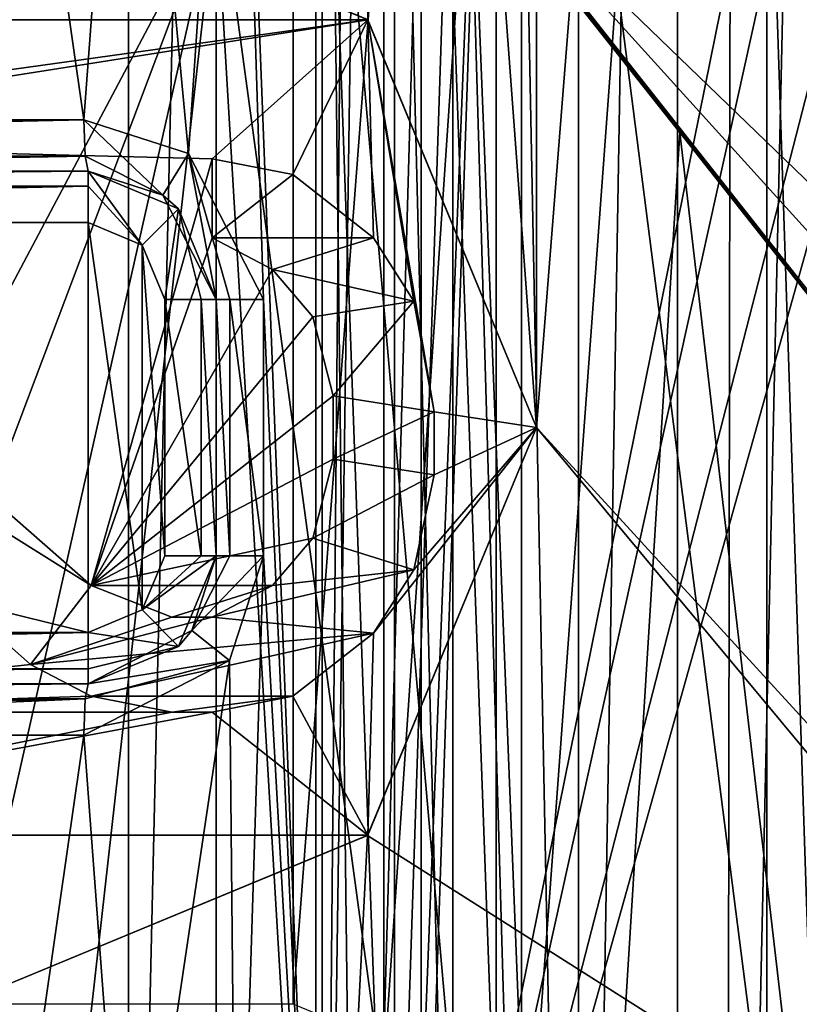
# Model space of a CAD drawing. Units: millimetres. Extents: x -79 to 24, y -13 to 31.
# Drawn here: x -21 to -18, y -4 to 0 of the extents above; entities that cross this region are included whole.
import ezdxf

# ---------------------------------------------------------------- set-up
doc = ezdxf.new("R2010")
doc.units = ezdxf.units.MM
doc.header["$LTSCALE"] = 26.699852
for name, color, linetype in [('1036', 7, 'CONTINUOUS'), ('1041', 7, 'CONTINUOUS'), ('1111', 7, 'CONTINUOUS'), ('1112', 7, 'CONTINUOUS'), ('1113', 7, 'CONTINUOUS'), ('1114', 7, 'CONTINUOUS'), ('1115', 7, 'CONTINUOUS'), ('1116', 7, 'CONTINUOUS'), ('1117', 7, 'CONTINUOUS'), ('1118', 7, 'CONTINUOUS'), ('1119', 7, 'CONTINUOUS'), ('1120', 7, 'CONTINUOUS'), ('1121', 7, 'CONTINUOUS'), ('1122', 7, 'CONTINUOUS'), ('1123', 7, 'CONTINUOUS'), ('1124', 7, 'CONTINUOUS'), ('1125', 7, 'CONTINUOUS'), ('1126', 7, 'CONTINUOUS'), ('1127', 7, 'CONTINUOUS'), ('1128', 7, 'CONTINUOUS'), ('1129', 7, 'CONTINUOUS'), ('1130', 7, 'CONTINUOUS'), ('1131', 7, 'CONTINUOUS'), ('1132', 7, 'CONTINUOUS'), ('1133', 7, 'CONTINUOUS'), ('1134', 7, 'CONTINUOUS'), ('1135', 7, 'CONTINUOUS'), ('1649', 7, 'CONTINUOUS'), ('1659', 7, 'CONTINUOUS'), ('1791', 7, 'CONTINUOUS'), ('1805', 7, 'CONTINUOUS'), ('1806', 7, 'CONTINUOUS'), ('1808', 7, 'CONTINUOUS'), ('1809', 7, 'CONTINUOUS'), ('1810', 7, 'CONTINUOUS'), ('1811', 7, 'CONTINUOUS'), ('1814', 7, 'CONTINUOUS'), ('1815', 7, 'CONTINUOUS'), ('1816', 7, 'CONTINUOUS'), ('1817', 7, 'CONTINUOUS'), ('1818', 7, 'CONTINUOUS'), ('1822', 7, 'CONTINUOUS'), ('1823', 7, 'CONTINUOUS'), ('1824', 7, 'CONTINUOUS'), ('1825', 7, 'CONTINUOUS'), ('1829', 7, 'CONTINUOUS'), ('183', 7, 'CONTINUOUS'), ('184', 7, 'CONTINUOUS'), ('416', 7, 'CONTINUOUS'), ('417', 7, 'CONTINUOUS'), ('5', 7, 'CONTINUOUS'), ('6', 7, 'CONTINUOUS'), ('7', 7, 'CONTINUOUS'), ('784', 7, 'CONTINUOUS'), ('785', 7, 'CONTINUOUS')]:
    doc.layers.add(name, color=color, linetype=linetype)

msp = doc.modelspace()

# ---------------------------------------------------------------- linework, layer by layer
at = {"layer": '1036', "color": 7, "linetype": 'CONTINUOUS'}
for points in [[(-21, 0.75, 75.4648), (-22.5912, 0.0907, 75.4648), (-19.4088, 0.0907, 75.4648), (-21, 0.75, 75.4648)], [(-19.4088, 0.0907, 75.4648), (-22.5912, 0.0907, 75.4648), (-22.85, -0.39, 75.4648), (-19.4088, 0.0907, 75.4648)], [(-22.4564, -0.39, 75.4648), (-19.4088, 0.0907, 75.4648), (-22.85, -0.39, 75.4648), (-22.4564, -0.39, 75.4648)], [(-19.4088, 0.0907, 75.4648), (-22.4564, -0.39, 75.4648), (-20.016, -0.4517, 75.4648), (-19.4088, 0.0907, 75.4648)], [(-19.7011, -0.5133, 75.4648), (-19.4088, 0.0907, 75.4648), (-20.016, -0.4517, 75.4648), (-19.7011, -0.5133, 75.4648)], [(-19.3862, -0.76, 75.4648), (-19.4088, 0.0907, 75.4648), (-19.7011, -0.5133, 75.4648), (-19.3862, -0.76, 75.4648)], [(-18.7501, -1.5, 75.4648), (-19.4088, 0.0907, 75.4648), (-19.15, -1.4383, 75.4648), (-18.7501, -1.5, 75.4648)], [(-19.15, -1.4383, 75.4648), (-19.4088, 0.0907, 75.4648), (-19.2287, -1.0067, 75.4648), (-19.15, -1.4383, 75.4648)], [(-19.2287, -1.0067, 75.4648), (-19.4088, 0.0907, 75.4648), (-19.3862, -0.76, 75.4648), (-19.2287, -1.0067, 75.4648)], [(-20.016, -0.4517, 75.4648), (-22.4564, -0.39, 75.4648), (-20.4883, -2.1167, 75.4648), (-20.016, -0.4517, 75.4648)], [(-20.016, -0.76, 75.4648), (-20.016, -0.4517, 75.4648), (-20.4883, -2.1167, 75.4648), (-20.016, -0.76, 75.4648)], [(-19.7798, -0.8833, 75.4648), (-20.016, -0.76, 75.4648), (-20.4883, -2.1167, 75.4648), (-19.7798, -0.8833, 75.4648)], [(-22.4564, -0.8833, 75.4648), (-22.4564, -2.61, 75.4648), (-20.7245, -2.425, 75.4648), (-22.4564, -0.8833, 75.4648)], [(-19.6223, -1.0683, 75.4648), (-19.7798, -0.8833, 75.4648), (-20.4883, -2.1167, 75.4648), (-19.6223, -1.0683, 75.4648)], [(-19.5436, -1.3767, 75.4648), (-19.6223, -1.0683, 75.4648), (-20.4883, -2.1167, 75.4648), (-19.5436, -1.3767, 75.4648)], [(-19.5436, -1.6233, 75.4648), (-19.5436, -1.3767, 75.4648), (-20.4883, -2.1167, 75.4648), (-19.5436, -1.6233, 75.4648)], [(-19.15, -1.685, 75.4648), (-18.7501, -1.5, 75.4648), (-19.15, -1.4383, 75.4648), (-19.15, -1.685, 75.4648)], [(-19.4088, -3.0907, 75.4648), (-18.7501, -1.5, 75.4648), (-19.3862, -2.3017, 75.4648), (-19.4088, -3.0907, 75.4648)], [(-19.3862, -2.3017, 75.4648), (-18.7501, -1.5, 75.4648), (-19.2287, -2.055, 75.4648), (-19.3862, -2.3017, 75.4648)], [(-19.2287, -2.055, 75.4648), (-18.7501, -1.5, 75.4648), (-19.15, -1.685, 75.4648), (-19.2287, -2.055, 75.4648)], [(-19.6223, -1.9317, 75.4648), (-19.5436, -1.6233, 75.4648), (-20.4883, -2.1167, 75.4648), (-19.6223, -1.9317, 75.4648)], [(-19.7798, -2.1167, 75.4648), (-19.6223, -1.9317, 75.4648), (-20.4883, -2.1167, 75.4648), (-19.7798, -2.1167, 75.4648)], [(-20.1734, -2.24, 75.4648), (-19.7798, -2.1167, 75.4648), (-20.4883, -2.1167, 75.4648), (-20.1734, -2.24, 75.4648)], [(-20.016, -2.24, 75.4648), (-19.7798, -2.1167, 75.4648), (-20.1734, -2.24, 75.4648), (-20.016, -2.24, 75.4648)], [(-19.7011, -2.5483, 75.4648), (-19.4088, -3.0907, 75.4648), (-19.3862, -2.3017, 75.4648), (-19.7011, -2.5483, 75.4648)], [(-20.7245, -2.425, 75.4648), (-22.4564, -2.61, 75.4648), (-20.4883, -2.5483, 75.4648), (-20.7245, -2.425, 75.4648)], [(-20.4883, -2.5483, 75.4648), (-22.4564, -2.61, 75.4648), (-20.1734, -2.61, 75.4648), (-20.4883, -2.5483, 75.4648)], [(-20.016, -2.61, 75.4648), (-19.4088, -3.0907, 75.4648), (-19.7011, -2.5483, 75.4648), (-20.016, -2.61, 75.4648)], [(-22.5912, -3.0907, 75.4648), (-19.4088, -3.0907, 75.4648), (-20.016, -2.61, 75.4648), (-22.5912, -3.0907, 75.4648)], [(-22.4564, -2.61, 75.4648), (-22.5912, -3.0907, 75.4648), (-20.1734, -2.61, 75.4648), (-22.4564, -2.61, 75.4648)], [(-20.1734, -2.61, 75.4648), (-22.5912, -3.0907, 75.4648), (-20.016, -2.61, 75.4648), (-20.1734, -2.61, 75.4648)], [(-22.5912, -3.0907, 75.4648), (-21, -3.75, 75.4648), (-19.4088, -3.0907, 75.4648), (-22.5912, -3.0907, 75.4648)]]:
    msp.add_3dface(points, dxfattribs=at)
at = {"layer": '1041', "color": 7, "linetype": 'CONTINUOUS'}
for points in [[(-19.409, 0.091, 75.6648), (-21, 0.75, 75.6648), (-19.4088, 0.0907, 75.4648), (-19.409, 0.091, 75.6648)], [(-21, 0.75, 75.6648), (-21, 0.75, 75.4648), (-19.4088, 0.0907, 75.4648), (-21, 0.75, 75.6648)], [(-18.75, -1.5, 75.6648), (-19.409, 0.091, 75.6648), (-18.7501, -1.5, 75.4648), (-18.75, -1.5, 75.6648)], [(-19.409, 0.091, 75.6648), (-19.4088, 0.0907, 75.4648), (-18.7501, -1.5, 75.4648), (-19.409, 0.091, 75.6648)], [(-19.409, -3.091, 75.6648), (-18.75, -1.5, 75.6648), (-19.4088, -3.0907, 75.4648), (-19.409, -3.091, 75.6648)], [(-18.75, -1.5, 75.6648), (-18.7501, -1.5, 75.4648), (-19.4088, -3.0907, 75.4648), (-18.75, -1.5, 75.6648)], [(-21, -3.75, 75.4648), (-19.409, -3.091, 75.6648), (-19.4088, -3.0907, 75.4648), (-21, -3.75, 75.4648)], [(-21, -3.75, 75.6648), (-19.409, -3.091, 75.6648), (-21, -3.75, 75.4648), (-21, -3.75, 75.6648)]]:
    msp.add_3dface(points, dxfattribs=at)
at = {"layer": '1111', "color": 7, "linetype": 'CONTINUOUS'}
for points in [[(-22.4564, -0.8833, 75.4648), (-20.7245, -2.425, 75.4648), (-22.4564, -0.8833, 75.6648), (-22.4564, -0.8833, 75.4648)], [(-22.4564, -0.8833, 75.6648), (-20.7245, -2.425, 75.4648), (-20.7245, -2.425, 75.6648), (-22.4564, -0.8833, 75.6648)]]:
    msp.add_3dface(points, dxfattribs=at)
at = {"layer": '1112', "color": 7, "linetype": 'CONTINUOUS'}
for points in [[(-20.7245, -2.425, 75.4648), (-20.4883, -2.5483, 75.4648), (-20.7245, -2.425, 75.6648), (-20.7245, -2.425, 75.4648)], [(-20.7245, -2.425, 75.6648), (-20.4883, -2.5483, 75.4648), (-20.4883, -2.5483, 75.6648), (-20.7245, -2.425, 75.6648)]]:
    msp.add_3dface(points, dxfattribs=at)
at = {"layer": '1113', "color": 7, "linetype": 'CONTINUOUS'}
for points in [[(-20.4883, -2.5483, 75.4648), (-20.1734, -2.61, 75.4648), (-20.4883, -2.5483, 75.6648), (-20.4883, -2.5483, 75.4648)], [(-20.4883, -2.5483, 75.6648), (-20.1734, -2.61, 75.4648), (-20.1734, -2.61, 75.6648), (-20.4883, -2.5483, 75.6648)]]:
    msp.add_3dface(points, dxfattribs=at)
at = {"layer": '1114', "color": 7, "linetype": 'CONTINUOUS'}
for points in [[(-20.1734, -2.61, 75.4648), (-20.016, -2.61, 75.4648), (-20.016, -2.61, 75.6648), (-20.1734, -2.61, 75.4648)], [(-20.1734, -2.61, 75.6648), (-20.1734, -2.61, 75.4648), (-20.016, -2.61, 75.6648), (-20.1734, -2.61, 75.6648)]]:
    msp.add_3dface(points, dxfattribs=at)
at = {"layer": '1115', "color": 7, "linetype": 'CONTINUOUS'}
for points in [[(-20.016, -2.61, 75.4648), (-19.7011, -2.5483, 75.4648), (-20.016, -2.61, 75.6648), (-20.016, -2.61, 75.4648)], [(-20.016, -2.61, 75.6648), (-19.7011, -2.5483, 75.4648), (-19.7011, -2.5483, 75.6648), (-20.016, -2.61, 75.6648)]]:
    msp.add_3dface(points, dxfattribs=at)
at = {"layer": '1116', "color": 7, "linetype": 'CONTINUOUS'}
for points in [[(-19.7011, -2.5483, 75.4648), (-19.3862, -2.3017, 75.4648), (-19.7011, -2.5483, 75.6648), (-19.7011, -2.5483, 75.4648)], [(-19.7011, -2.5483, 75.6648), (-19.3862, -2.3017, 75.4648), (-19.3862, -2.3017, 75.6648), (-19.7011, -2.5483, 75.6648)]]:
    msp.add_3dface(points, dxfattribs=at)
at = {"layer": '1117', "color": 7, "linetype": 'CONTINUOUS'}
for points in [[(-19.3862, -2.3017, 75.4648), (-19.2287, -2.055, 75.4648), (-19.3862, -2.3017, 75.6648), (-19.3862, -2.3017, 75.4648)], [(-19.3862, -2.3017, 75.6648), (-19.2287, -2.055, 75.4648), (-19.2287, -2.055, 75.6648), (-19.3862, -2.3017, 75.6648)]]:
    msp.add_3dface(points, dxfattribs=at)
at = {"layer": '1118', "color": 7, "linetype": 'CONTINUOUS'}
for points in [[(-19.2287, -2.055, 75.4648), (-19.15, -1.685, 75.4648), (-19.2287, -2.055, 75.6648), (-19.2287, -2.055, 75.4648)], [(-19.2287, -2.055, 75.6648), (-19.15, -1.685, 75.4648), (-19.15, -1.685, 75.6648), (-19.2287, -2.055, 75.6648)]]:
    msp.add_3dface(points, dxfattribs=at)
at = {"layer": '1119', "color": 7, "linetype": 'CONTINUOUS'}
for points in [[(-19.15, -1.685, 75.4648), (-19.15, -1.4383, 75.4648), (-19.15, -1.685, 75.6648), (-19.15, -1.685, 75.4648)], [(-19.15, -1.685, 75.6648), (-19.15, -1.4383, 75.4648), (-19.15, -1.4383, 75.6648), (-19.15, -1.685, 75.6648)]]:
    msp.add_3dface(points, dxfattribs=at)
at = {"layer": '1120', "color": 7, "linetype": 'CONTINUOUS'}
for points in [[(-19.15, -1.4383, 75.4648), (-19.2287, -1.0067, 75.4648), (-19.15, -1.4383, 75.6648), (-19.15, -1.4383, 75.4648)], [(-19.15, -1.4383, 75.6648), (-19.2287, -1.0067, 75.4648), (-19.2287, -1.0067, 75.6648), (-19.15, -1.4383, 75.6648)]]:
    msp.add_3dface(points, dxfattribs=at)
at = {"layer": '1121', "color": 7, "linetype": 'CONTINUOUS'}
for points in [[(-19.2287, -1.0067, 75.4648), (-19.3862, -0.76, 75.4648), (-19.2287, -1.0067, 75.6648), (-19.2287, -1.0067, 75.4648)], [(-19.2287, -1.0067, 75.6648), (-19.3862, -0.76, 75.4648), (-19.3862, -0.76, 75.6648), (-19.2287, -1.0067, 75.6648)]]:
    msp.add_3dface(points, dxfattribs=at)
at = {"layer": '1122', "color": 7, "linetype": 'CONTINUOUS'}
for points in [[(-19.3862, -0.76, 75.4648), (-19.7011, -0.5133, 75.4648), (-19.3862, -0.76, 75.6648), (-19.3862, -0.76, 75.4648)], [(-19.3862, -0.76, 75.6648), (-19.7011, -0.5133, 75.4648), (-19.7011, -0.5133, 75.6648), (-19.3862, -0.76, 75.6648)]]:
    msp.add_3dface(points, dxfattribs=at)
at = {"layer": '1123', "color": 7, "linetype": 'CONTINUOUS'}
for points in [[(-19.7011, -0.5133, 75.4648), (-20.016, -0.4517, 75.4648), (-19.7011, -0.5133, 75.6648), (-19.7011, -0.5133, 75.4648)], [(-19.7011, -0.5133, 75.6648), (-20.016, -0.4517, 75.4648), (-20.016, -0.4517, 75.6648), (-19.7011, -0.5133, 75.6648)]]:
    msp.add_3dface(points, dxfattribs=at)
at = {"layer": '1124', "color": 7, "linetype": 'CONTINUOUS'}
for points in [[(-20.016, -0.4517, 75.4648), (-20.016, -0.76, 75.4648), (-20.016, -0.4517, 75.6648), (-20.016, -0.4517, 75.4648)], [(-20.016, -0.4517, 75.6648), (-20.016, -0.76, 75.4648), (-20.016, -0.76, 75.6648), (-20.016, -0.4517, 75.6648)]]:
    msp.add_3dface(points, dxfattribs=at)
at = {"layer": '1125', "color": 7, "linetype": 'CONTINUOUS'}
for points in [[(-20.016, -0.76, 75.4648), (-19.7798, -0.8833, 75.4648), (-20.016, -0.76, 75.6648), (-20.016, -0.76, 75.4648)], [(-20.016, -0.76, 75.6648), (-19.7798, -0.8833, 75.4648), (-19.7798, -0.8833, 75.6648), (-20.016, -0.76, 75.6648)]]:
    msp.add_3dface(points, dxfattribs=at)
at = {"layer": '1126', "color": 7, "linetype": 'CONTINUOUS'}
for points in [[(-19.7798, -0.8833, 75.4648), (-19.6223, -1.0683, 75.4648), (-19.7798, -0.8833, 75.6648), (-19.7798, -0.8833, 75.4648)], [(-19.7798, -0.8833, 75.6648), (-19.6223, -1.0683, 75.4648), (-19.6223, -1.0683, 75.6648), (-19.7798, -0.8833, 75.6648)]]:
    msp.add_3dface(points, dxfattribs=at)
at = {"layer": '1127', "color": 7, "linetype": 'CONTINUOUS'}
for points in [[(-19.6223, -1.0683, 75.4648), (-19.5436, -1.3767, 75.4648), (-19.6223, -1.0683, 75.6648), (-19.6223, -1.0683, 75.4648)], [(-19.6223, -1.0683, 75.6648), (-19.5436, -1.3767, 75.4648), (-19.5436, -1.3767, 75.6648), (-19.6223, -1.0683, 75.6648)]]:
    msp.add_3dface(points, dxfattribs=at)
at = {"layer": '1128', "color": 7, "linetype": 'CONTINUOUS'}
for points in [[(-19.5436, -1.3767, 75.4648), (-19.5436, -1.6233, 75.4648), (-19.5436, -1.3767, 75.6648), (-19.5436, -1.3767, 75.4648)], [(-19.5436, -1.3767, 75.6648), (-19.5436, -1.6233, 75.4648), (-19.5436, -1.6233, 75.6648), (-19.5436, -1.3767, 75.6648)]]:
    msp.add_3dface(points, dxfattribs=at)
at = {"layer": '1129', "color": 7, "linetype": 'CONTINUOUS'}
for points in [[(-19.5436, -1.6233, 75.4648), (-19.6223, -1.9317, 75.4648), (-19.5436, -1.6233, 75.6648), (-19.5436, -1.6233, 75.4648)], [(-19.5436, -1.6233, 75.6648), (-19.6223, -1.9317, 75.4648), (-19.6223, -1.9317, 75.6648), (-19.5436, -1.6233, 75.6648)]]:
    msp.add_3dface(points, dxfattribs=at)
at = {"layer": '1130', "color": 7, "linetype": 'CONTINUOUS'}
for points in [[(-19.6223, -1.9317, 75.4648), (-19.7798, -2.1167, 75.4648), (-19.6223, -1.9317, 75.6648), (-19.6223, -1.9317, 75.4648)], [(-19.6223, -1.9317, 75.6648), (-19.7798, -2.1167, 75.4648), (-19.7798, -2.1167, 75.6648), (-19.6223, -1.9317, 75.6648)]]:
    msp.add_3dface(points, dxfattribs=at)
at = {"layer": '1131', "color": 7, "linetype": 'CONTINUOUS'}
for points in [[(-19.7798, -2.1167, 75.4648), (-20.016, -2.24, 75.4648), (-19.7798, -2.1167, 75.6648), (-19.7798, -2.1167, 75.4648)], [(-19.7798, -2.1167, 75.6648), (-20.016, -2.24, 75.4648), (-20.016, -2.24, 75.6648), (-19.7798, -2.1167, 75.6648)]]:
    msp.add_3dface(points, dxfattribs=at)
at = {"layer": '1132', "color": 7, "linetype": 'CONTINUOUS'}
for points in [[(-20.016, -2.24, 75.4648), (-20.1734, -2.24, 75.4648), (-20.1734, -2.24, 75.6648), (-20.016, -2.24, 75.4648)], [(-20.016, -2.24, 75.6648), (-20.016, -2.24, 75.4648), (-20.1734, -2.24, 75.6648), (-20.016, -2.24, 75.6648)]]:
    msp.add_3dface(points, dxfattribs=at)
at = {"layer": '1133', "color": 7, "linetype": 'CONTINUOUS'}
for points in [[(-20.1734, -2.24, 75.4648), (-20.4883, -2.1167, 75.4648), (-20.1734, -2.24, 75.6648), (-20.1734, -2.24, 75.4648)], [(-20.1734, -2.24, 75.6648), (-20.4883, -2.1167, 75.4648), (-20.4883, -2.1167, 75.6648), (-20.1734, -2.24, 75.6648)]]:
    msp.add_3dface(points, dxfattribs=at)
at = {"layer": '1134', "color": 7, "linetype": 'CONTINUOUS'}
for points in [[(-20.4883, -2.1167, 75.4648), (-22.4564, -0.39, 75.4648), (-20.4883, -2.1167, 75.6648), (-20.4883, -2.1167, 75.4648)], [(-22.4564, -0.39, 75.4648), (-22.4564, -0.39, 75.6648), (-20.4883, -2.1167, 75.6648), (-22.4564, -0.39, 75.4648)]]:
    msp.add_3dface(points, dxfattribs=at)
at = {"layer": '1135', "color": 7, "linetype": 'CONTINUOUS'}
for points in [[(-22.4564, -0.39, 75.6648), (-22.4564, -0.8833, 75.6648), (-20.4883, -2.1167, 75.6648), (-22.4564, -0.39, 75.6648)], [(-19.7011, -0.5133, 75.6648), (-20.016, -0.4517, 75.6648), (-20.016, -0.76, 75.6648), (-19.7011, -0.5133, 75.6648)], [(-19.3862, -0.76, 75.6648), (-19.7011, -0.5133, 75.6648), (-20.016, -0.76, 75.6648), (-19.3862, -0.76, 75.6648)], [(-19.3862, -0.76, 75.6648), (-20.016, -0.76, 75.6648), (-19.7798, -0.8833, 75.6648), (-19.3862, -0.76, 75.6648)], [(-19.2287, -1.0067, 75.6648), (-19.3862, -0.76, 75.6648), (-19.7798, -0.8833, 75.6648), (-19.2287, -1.0067, 75.6648)], [(-22.4564, -0.8833, 75.6648), (-20.7245, -2.425, 75.6648), (-20.4883, -2.1167, 75.6648), (-22.4564, -0.8833, 75.6648)], [(-19.2287, -1.0067, 75.6648), (-19.7798, -0.8833, 75.6648), (-19.6223, -1.0683, 75.6648), (-19.2287, -1.0067, 75.6648)], [(-19.2287, -1.0067, 75.6648), (-19.6223, -1.0683, 75.6648), (-19.5436, -1.3767, 75.6648), (-19.2287, -1.0067, 75.6648)], [(-19.15, -1.4383, 75.6648), (-19.2287, -1.0067, 75.6648), (-19.5436, -1.3767, 75.6648), (-19.15, -1.4383, 75.6648)], [(-19.15, -1.4383, 75.6648), (-19.5436, -1.3767, 75.6648), (-19.5436, -1.6233, 75.6648), (-19.15, -1.4383, 75.6648)], [(-19.15, -1.685, 75.6648), (-19.15, -1.4383, 75.6648), (-19.5436, -1.6233, 75.6648), (-19.15, -1.685, 75.6648)], [(-19.15, -1.685, 75.6648), (-19.5436, -1.6233, 75.6648), (-19.6223, -1.9317, 75.6648), (-19.15, -1.685, 75.6648)], [(-19.2287, -2.055, 75.6648), (-19.15, -1.685, 75.6648), (-19.6223, -1.9317, 75.6648), (-19.2287, -2.055, 75.6648)], [(-19.2287, -2.055, 75.6648), (-19.6223, -1.9317, 75.6648), (-19.7798, -2.1167, 75.6648), (-19.2287, -2.055, 75.6648)], [(-19.3862, -2.3017, 75.6648), (-19.2287, -2.055, 75.6648), (-20.016, -2.24, 75.6648), (-19.3862, -2.3017, 75.6648)], [(-19.2287, -2.055, 75.6648), (-19.7798, -2.1167, 75.6648), (-20.016, -2.24, 75.6648), (-19.2287, -2.055, 75.6648)], [(-20.7245, -2.425, 75.6648), (-20.1734, -2.24, 75.6648), (-20.4883, -2.1167, 75.6648), (-20.7245, -2.425, 75.6648)], [(-20.7245, -2.425, 75.6648), (-19.3862, -2.3017, 75.6648), (-20.016, -2.24, 75.6648), (-20.7245, -2.425, 75.6648)], [(-20.7245, -2.425, 75.6648), (-20.016, -2.24, 75.6648), (-20.1734, -2.24, 75.6648), (-20.7245, -2.425, 75.6648)], [(-20.7245, -2.425, 75.6648), (-20.4883, -2.5483, 75.6648), (-19.3862, -2.3017, 75.6648), (-20.7245, -2.425, 75.6648)], [(-20.4883, -2.5483, 75.6648), (-19.7011, -2.5483, 75.6648), (-19.3862, -2.3017, 75.6648), (-20.4883, -2.5483, 75.6648)], [(-20.4883, -2.5483, 75.6648), (-20.1734, -2.61, 75.6648), (-19.7011, -2.5483, 75.6648), (-20.4883, -2.5483, 75.6648)], [(-20.1734, -2.61, 75.6648), (-20.016, -2.61, 75.6648), (-19.7011, -2.5483, 75.6648), (-20.1734, -2.61, 75.6648)]]:
    msp.add_3dface(points, dxfattribs=at)
at = {"layer": '1649', "color": 7, "linetype": 'CONTINUOUS'}
for points in [[(-19.0764, 3.0967, 83.5953), (-18.8084, -6.15, 83.6157), (-18.8084, 3.15, 83.6157), (-19.0764, 3.0967, 83.5953)], [(-18.8084, 3.15, 83.6157), (-18.8084, -6.15, 83.6157), (-17.8512, -4.3334, 83.6861), (-18.8084, 3.15, 83.6157)], [(-17.8512, 1.3334, 83.6861), (-18.8084, 3.15, 83.6157), (-17.8512, -4.3334, 83.6861), (-17.8512, 1.3334, 83.6861)], [(-19.3039, 2.945, 83.5778), (-19.0764, -6.0967, 83.5953), (-19.0764, 3.0967, 83.5953), (-19.3039, 2.945, 83.5778)], [(-19.0764, -6.0967, 83.5953), (-18.8084, -6.15, 83.6157), (-19.0764, 3.0967, 83.5953), (-19.0764, -6.0967, 83.5953)], [(-19.6114, 2.6379, 83.5538), (-19.3039, -5.945, 83.5778), (-19.3039, 2.945, 83.5778), (-19.6114, 2.6379, 83.5538)], [(-19.3039, -5.945, 83.5778), (-19.0764, -6.0967, 83.5953), (-19.3039, 2.945, 83.5778), (-19.3039, -5.945, 83.5778)], [(-19.9189, 2.3308, 83.5294), (-19.6114, -5.6379, 83.5538), (-19.6114, 2.6379, 83.5538), (-19.9189, 2.3308, 83.5294)], [(-19.6114, -5.6379, 83.5538), (-19.3039, -5.945, 83.5778), (-19.6114, 2.6379, 83.5538), (-19.6114, -5.6379, 83.5538)], [(-19.9189, 2.3308, 83.5294), (-20.3403, 2.0488, 83.4954), (-20.1075, -0.4316, 83.5143), (-19.9189, 2.3308, 83.5294)], [(-19.8159, -1, 83.5376), (-19.9189, 2.3308, 83.5294), (-20.1075, -0.4316, 83.5143), (-19.8159, -1, 83.5376)], [(-19.6114, -5.6379, 83.5538), (-19.9189, 2.3308, 83.5294), (-19.8159, -1, 83.5376), (-19.6114, -5.6379, 83.5538)], [(-20.3403, 2.0488, 83.4954), (-20.8392, 1.95, 83.4542), (-20.5164, -0.3, 83.4809), (-20.3403, 2.0488, 83.4954)], [(-20.1075, -0.4316, 83.5143), (-20.3403, 2.0488, 83.4954), (-20.5164, -0.3, 83.4809), (-20.1075, -0.4316, 83.5143)], [(-20.5164, -0.3, 83.4809), (-20.8392, 1.95, 83.4542), (-23.771, -0.3, 83.1915), (-20.5164, -0.3, 83.4809)], [(-19.8159, -2, 83.5376), (-19.6114, -5.6379, 83.5538), (-19.8159, -1, 83.5376), (-19.8159, -2, 83.5376)], [(-19.9482, -2.4094, 83.5271), (-19.9189, -5.3308, 83.5294), (-19.8159, -2, 83.5376), (-19.9482, -2.4094, 83.5271)], [(-19.9189, -5.3308, 83.5294), (-19.6114, -5.6379, 83.5538), (-19.8159, -2, 83.5376), (-19.9189, -5.3308, 83.5294)], [(-20.5164, -2.7, 83.4809), (-20.3412, -5.0484, 83.4953), (-19.9482, -2.4094, 83.5271), (-20.5164, -2.7, 83.4809)], [(-20.3412, -5.0484, 83.4953), (-19.9189, -5.3308, 83.5294), (-19.9482, -2.4094, 83.5271), (-20.3412, -5.0484, 83.4953)], [(-23.771, -2.7, 83.1915), (-20.8392, -4.95, 83.4542), (-20.5164, -2.7, 83.4809), (-23.771, -2.7, 83.1915)], [(-20.8392, -4.95, 83.4542), (-20.3412, -5.0484, 83.4953), (-20.5164, -2.7, 83.4809), (-20.8392, -4.95, 83.4542)]]:
    msp.add_3dface(points, dxfattribs=at)
at = {"layer": '1659', "color": 7, "linetype": 'CONTINUOUS'}
for points in [[(-18.2, 3.45, 75.6648), (-18.2, -6.45, 75.6648), (-18.9071, -6.1571, 75.6648), (-18.2, 3.45, 75.6648)], [(-18.9071, 3.1571, 75.6648), (-18.2, 3.45, 75.6648), (-18.9071, -6.1571, 75.6648), (-18.9071, 3.1571, 75.6648)], [(-18.2, -6.45, 75.6648), (-18.2, 3.45, 75.6648), (-15, 1.9, 75.6648), (-18.2, -6.45, 75.6648)], [(-19.2, -5.45, 75.6648), (-19.2, -4.25, 75.6648), (-18.9071, 3.1571, 75.6648), (-19.2, -5.45, 75.6648)], [(-19.2, -4.25, 75.6648), (-19.2, 1.25, 75.6648), (-18.9071, 3.1571, 75.6648), (-19.2, -4.25, 75.6648)], [(-19.2, -5.45, 75.6648), (-18.9071, 3.1571, 75.6648), (-18.9071, -6.1571, 75.6648), (-19.2, -5.45, 75.6648)], [(-18.2, -6.45, 75.6648), (-15, 1.9, 75.6648), (-15, -4.9, 75.6648), (-18.2, -6.45, 75.6648)], [(-19.2, 1.25, 75.6648), (-19.2, -4.25, 75.6648), (-19.3464, -3.8964, 75.6648), (-19.2, 1.25, 75.6648)], [(-19.2, 1.25, 75.6648), (-19.3464, -3.8964, 75.6648), (-19.3464, 0.8964, 75.6648), (-19.2, 1.25, 75.6648)], [(-19.7, -3.75, 75.6648), (-19.7, 0.75, 75.6648), (-19.3464, 0.8964, 75.6648), (-19.7, -3.75, 75.6648)], [(-19.3464, -3.8964, 75.6648), (-19.7, -3.75, 75.6648), (-19.3464, 0.8964, 75.6648), (-19.3464, -3.8964, 75.6648)], [(-19.7, -3.75, 75.6648), (-29, -3.75, 75.6648), (-19.7, 0.75, 75.6648), (-19.7, -3.75, 75.6648)], [(-29, -3.75, 75.6648), (-29, 0.75, 75.6648), (-19.7, 0.75, 75.6648), (-29, -3.75, 75.6648)]]:
    msp.add_3dface(points, dxfattribs=at)
at = {"layer": '1791', "color": 7, "linetype": 'CONTINUOUS'}
for points in [[(-17.8512, 1.3334, 83.6861), (-17.8512, -4.3334, 83.6861), (-17.6646, -4.3334, 83.6212), (-17.8512, 1.3334, 83.6861)], [(-17.6646, 1.3334, 83.6212), (-17.8512, 1.3334, 83.6861), (-17.6646, -4.3334, 83.6212), (-17.6646, 1.3334, 83.6212)]]:
    msp.add_3dface(points, dxfattribs=at)
at = {"layer": '1805', "color": 7, "linetype": 'CONTINUOUS'}
for points in [[(-20, -2, 83.3383), (-20, -1, 83.3383), (-20, -1, 78.8648), (-20, -2, 83.3383)], [(-20, -2, 78.8648), (-20, -2, 83.3383), (-20, -1, 78.8648), (-20, -2, 78.8648)]]:
    msp.add_3dface(points, dxfattribs=at)
at = {"layer": '1806', "color": 7, "linetype": 'CONTINUOUS'}
for points in [[(-23.752, -0.5, 82.9924), (-27, -0.5, 82.6608), (-20.5, -0.5, 78.8648), (-23.752, -0.5, 82.9924)], [(-20.5, -0.5, 78.8648), (-27, -0.5, 82.6608), (-27, -0.5, 78.8648), (-20.5, -0.5, 78.8648)], [(-20.5, -0.5, 83.2816), (-23.752, -0.5, 82.9924), (-20.5, -0.5, 78.8648), (-20.5, -0.5, 83.2816)]]:
    msp.add_3dface(points, dxfattribs=at)
at = {"layer": '1808', "color": 7, "linetype": 'CONTINUOUS'}
for points in [[(-23.752, -2.5, 82.9924), (-20.5, -2.5, 83.2816), (-27, -2.5, 78.8648), (-23.752, -2.5, 82.9924)], [(-27, -2.5, 78.8648), (-20.5, -2.5, 83.2816), (-20.5, -2.5, 78.8648), (-27, -2.5, 78.8648)]]:
    msp.add_3dface(points, dxfattribs=at)
at = {"layer": '1809', "color": 7, "linetype": 'CONTINUOUS'}
for points in [[(-27, -2.3, 78.6648), (-20.5, -2.3, 78.6648), (-27, -0.7, 78.6648), (-27, -2.3, 78.6648)], [(-27, -0.7, 78.6648), (-20.5, -2.3, 78.6648), (-20.5, -0.7, 78.6648), (-27, -0.7, 78.6648)], [(-20.5, -0.7, 78.6648), (-20.5, -2.3, 78.6648), (-20.2886, -2.2116, 78.6648), (-20.5, -0.7, 78.6648)], [(-20.2884, -0.7886, 78.6648), (-20.5, -0.7, 78.6648), (-20.2886, -2.2116, 78.6648), (-20.2884, -0.7886, 78.6648)], [(-20.2, -2, 78.6648), (-20.2884, -0.7886, 78.6648), (-20.2886, -2.2116, 78.6648), (-20.2, -2, 78.6648)], [(-20.2, -1, 78.6648), (-20.2884, -0.7886, 78.6648), (-20.2, -2, 78.6648), (-20.2, -1, 78.6648)]]:
    msp.add_3dface(points, dxfattribs=at)
at = {"layer": '1810', "color": 7, "linetype": 'CONTINUOUS'}
for points in [[(-20, -2, 83.3383), (-20, -2, 78.8648), (-20.1464, -2.3536, 78.8648), (-20, -2, 83.3383)], [(-20.0944, -2.2924, 83.3277), (-20, -2, 83.3383), (-20.1464, -2.3536, 78.8648), (-20.0944, -2.2924, 83.3277)], [(-20.5, -2.5, 78.8648), (-20.5, -2.5, 83.2816), (-20.0944, -2.2924, 83.3277), (-20.5, -2.5, 78.8648)], [(-20.5, -2.5, 78.8648), (-20.0944, -2.2924, 83.3277), (-20.1464, -2.3536, 78.8648), (-20.5, -2.5, 78.8648)]]:
    msp.add_3dface(points, dxfattribs=at)
at = {"layer": '1811', "color": 7, "linetype": 'CONTINUOUS'}
for points in [[(-20.5, -0.5, 83.2816), (-20.5, -0.5, 78.8648), (-20.1464, -0.6464, 78.8648), (-20.5, -0.5, 83.2816)], [(-20.2082, -0.594, 83.3149), (-20.5, -0.5, 83.2816), (-20.1464, -0.6464, 78.8648), (-20.2082, -0.594, 83.3149)], [(-20, -1, 78.8648), (-20, -1, 83.3383), (-20.2082, -0.594, 83.3149), (-20, -1, 78.8648)], [(-20, -1, 78.8648), (-20.2082, -0.594, 83.3149), (-20.1464, -0.6464, 78.8648), (-20, -1, 78.8648)]]:
    msp.add_3dface(points, dxfattribs=at)
at = {"layer": '1814', "color": 7, "linetype": 'CONTINUOUS'}
for points in [[(-20.5, -2.5, 83.2816), (-23.752, -2.5, 82.9924), (-27.0153, -2.5586, 82.8014), (-20.5, -2.5, 83.2816)], [(-20.5, -2.5, 83.2816), (-27.0153, -2.5586, 82.8014), (-20.5116, -2.5586, 83.4226), (-20.5, -2.5, 83.2816)], [(-27.0216, -2.7, 82.8596), (-23.771, -2.7, 83.1915), (-20.5116, -2.5586, 83.4226), (-27.0216, -2.7, 82.8596)], [(-27.0153, -2.5586, 82.8014), (-27.0216, -2.7, 82.8596), (-20.5116, -2.5586, 83.4226), (-27.0153, -2.5586, 82.8014)], [(-23.771, -2.7, 83.1915), (-20.5164, -2.7, 83.4809), (-20.5116, -2.5586, 83.4226), (-23.771, -2.7, 83.1915)]]:
    msp.add_3dface(points, dxfattribs=at)
at = {"layer": '1815', "color": 7, "linetype": 'CONTINUOUS'}
for points in [[(-19.9482, -2.4094, 83.5271), (-19.8159, -2, 83.5376), (-20.0944, -2.2924, 83.3277), (-19.9482, -2.4094, 83.5271)], [(-20.0944, -2.2924, 83.3277), (-19.8159, -2, 83.5376), (-19.9469, -2, 83.474), (-20.0944, -2.2924, 83.3277)], [(-20, -2, 83.3383), (-20.0944, -2.2924, 83.3277), (-19.9469, -2, 83.474), (-20, -2, 83.3383)], [(-20.5, -2.5, 83.2816), (-19.9482, -2.4094, 83.5271), (-20.0944, -2.2924, 83.3277), (-20.5, -2.5, 83.2816)], [(-20.5164, -2.7, 83.4809), (-19.9482, -2.4094, 83.5271), (-20.5116, -2.5586, 83.4226), (-20.5164, -2.7, 83.4809)], [(-19.9482, -2.4094, 83.5271), (-20.5, -2.5, 83.2816), (-20.5116, -2.5586, 83.4226), (-19.9482, -2.4094, 83.5271)]]:
    msp.add_3dface(points, dxfattribs=at)
at = {"layer": '1816', "color": 7, "linetype": 'CONTINUOUS'}
for points in [[(-20, -1, 83.3383), (-20, -2, 83.3383), (-19.9469, -2, 83.474), (-20, -1, 83.3383)], [(-20, -1, 83.3383), (-19.9469, -2, 83.474), (-19.9469, -1, 83.474), (-20, -1, 83.3383)], [(-19.8159, -2, 83.5376), (-19.8159, -1, 83.5376), (-19.9469, -1, 83.474), (-19.8159, -2, 83.5376)], [(-19.9469, -2, 83.474), (-19.8159, -2, 83.5376), (-19.9469, -1, 83.474), (-19.9469, -2, 83.474)]]:
    msp.add_3dface(points, dxfattribs=at)
at = {"layer": '1817', "color": 7, "linetype": 'CONTINUOUS'}
for points in [[(-20.1075, -0.4316, 83.5143), (-20.5164, -0.3, 83.4809), (-20.2082, -0.594, 83.3149), (-20.1075, -0.4316, 83.5143)], [(-20.2082, -0.594, 83.3149), (-20.5164, -0.3, 83.4809), (-20.5116, -0.4414, 83.4226), (-20.2082, -0.594, 83.3149)], [(-20.5, -0.5, 83.2816), (-20.2082, -0.594, 83.3149), (-20.5116, -0.4414, 83.4226), (-20.5, -0.5, 83.2816)], [(-20, -1, 83.3383), (-20.1075, -0.4316, 83.5143), (-20.2082, -0.594, 83.3149), (-20, -1, 83.3383)], [(-19.8159, -1, 83.5376), (-20.1075, -0.4316, 83.5143), (-19.9469, -1, 83.474), (-19.8159, -1, 83.5376)], [(-20.1075, -0.4316, 83.5143), (-20, -1, 83.3383), (-19.9469, -1, 83.474), (-20.1075, -0.4316, 83.5143)]]:
    msp.add_3dface(points, dxfattribs=at)
at = {"layer": '1818', "color": 7, "linetype": 'CONTINUOUS'}
for points in [[(-20.5164, -0.3, 83.4809), (-23.771, -0.3, 83.1915), (-27.0153, -0.4414, 82.8014), (-20.5164, -0.3, 83.4809)], [(-20.5116, -0.4414, 83.4226), (-20.5164, -0.3, 83.4809), (-27.0153, -0.4414, 82.8014), (-20.5116, -0.4414, 83.4226)], [(-27, -0.5, 82.6608), (-20.5116, -0.4414, 83.4226), (-27.0153, -0.4414, 82.8014), (-27, -0.5, 82.6608)], [(-27, -0.5, 82.6608), (-23.752, -0.5, 82.9924), (-20.5116, -0.4414, 83.4226), (-27, -0.5, 82.6608)], [(-23.752, -0.5, 82.9924), (-20.5, -0.5, 83.2816), (-20.5116, -0.4414, 83.4226), (-23.752, -0.5, 82.9924)]]:
    msp.add_3dface(points, dxfattribs=at)
at = {"layer": '1822', "color": 7, "linetype": 'CONTINUOUS'}
for points in [[(-20, -2, 78.8648), (-20.2886, -2.2116, 78.6648), (-20.1464, -2.3536, 78.8648), (-20, -2, 78.8648)], [(-20.2886, -2.2116, 78.6648), (-20, -2, 78.8648), (-20.0586, -2, 78.7234), (-20.2886, -2.2116, 78.6648)], [(-20.2, -2, 78.6648), (-20.2886, -2.2116, 78.6648), (-20.0586, -2, 78.7234), (-20.2, -2, 78.6648)], [(-20.2886, -2.2116, 78.6648), (-20.5, -2.3, 78.6648), (-20.1464, -2.3536, 78.8648), (-20.2886, -2.2116, 78.6648)], [(-20.1464, -2.3536, 78.8648), (-20.5, -2.3, 78.6648), (-20.5, -2.4414, 78.7234), (-20.1464, -2.3536, 78.8648)], [(-20.5, -2.5, 78.8648), (-20.1464, -2.3536, 78.8648), (-20.5, -2.4414, 78.7234), (-20.5, -2.5, 78.8648)]]:
    msp.add_3dface(points, dxfattribs=at)
at = {"layer": '1823', "color": 7, "linetype": 'CONTINUOUS'}
for points in [[(-20.2, -1, 78.6648), (-20.2, -2, 78.6648), (-20.0586, -2, 78.7234), (-20.2, -1, 78.6648)], [(-20.2, -1, 78.6648), (-20.0586, -2, 78.7234), (-20.0586, -1, 78.7234), (-20.2, -1, 78.6648)], [(-20, -2, 78.8648), (-20, -1, 78.8648), (-20.0586, -1, 78.7234), (-20, -2, 78.8648)], [(-20.0586, -2, 78.7234), (-20, -2, 78.8648), (-20.0586, -1, 78.7234), (-20.0586, -2, 78.7234)]]:
    msp.add_3dface(points, dxfattribs=at)
at = {"layer": '1824', "color": 7, "linetype": 'CONTINUOUS'}
for points in [[(-20.5, -0.5, 78.8648), (-20.2884, -0.7886, 78.6648), (-20.1464, -0.6464, 78.8648), (-20.5, -0.5, 78.8648)], [(-20.2884, -0.7886, 78.6648), (-20.5, -0.5, 78.8648), (-20.5, -0.5586, 78.7234), (-20.2884, -0.7886, 78.6648)], [(-20.5, -0.7, 78.6648), (-20.2884, -0.7886, 78.6648), (-20.5, -0.5586, 78.7234), (-20.5, -0.7, 78.6648)], [(-20.2884, -0.7886, 78.6648), (-20.2, -1, 78.6648), (-20.1464, -0.6464, 78.8648), (-20.2884, -0.7886, 78.6648)], [(-20.1464, -0.6464, 78.8648), (-20.2, -1, 78.6648), (-20.0586, -1, 78.7234), (-20.1464, -0.6464, 78.8648)], [(-20, -1, 78.8648), (-20.1464, -0.6464, 78.8648), (-20.0586, -1, 78.7234), (-20, -1, 78.8648)]]:
    msp.add_3dface(points, dxfattribs=at)
at = {"layer": '1825', "color": 7, "linetype": 'CONTINUOUS'}
for points in [[(-20.5, -0.5, 78.8648), (-27, -0.5, 78.8648), (-27, -0.5586, 78.7234), (-20.5, -0.5, 78.8648)], [(-20.5, -0.5586, 78.7234), (-20.5, -0.5, 78.8648), (-27, -0.5586, 78.7234), (-20.5, -0.5586, 78.7234)], [(-27, -0.7, 78.6648), (-20.5, -0.7, 78.6648), (-20.5, -0.5586, 78.7234), (-27, -0.7, 78.6648)], [(-27, -0.7, 78.6648), (-20.5, -0.5586, 78.7234), (-27, -0.5586, 78.7234), (-27, -0.7, 78.6648)]]:
    msp.add_3dface(points, dxfattribs=at)
at = {"layer": '1829', "color": 7, "linetype": 'CONTINUOUS'}
for points in [[(-20.5, -2.3, 78.6648), (-27, -2.3, 78.6648), (-27, -2.4414, 78.7234), (-20.5, -2.3, 78.6648)], [(-20.5, -2.4414, 78.7234), (-20.5, -2.3, 78.6648), (-27, -2.4414, 78.7234), (-20.5, -2.4414, 78.7234)], [(-27, -2.5, 78.8648), (-20.5, -2.5, 78.8648), (-20.5, -2.4414, 78.7234), (-27, -2.5, 78.8648)], [(-27, -2.5, 78.8648), (-20.5, -2.4414, 78.7234), (-27, -2.4414, 78.7234), (-27, -2.5, 78.8648)]]:
    msp.add_3dface(points, dxfattribs=at)
at = {"layer": '183', "linetype": 'CONTINUOUS'}
for points in [[(-19.5404, 0.6341, 9.2232), (-19.4248, -9.1183, 9.305), (-19.0964, 0.7933, 9.5064), (-19.5404, 0.6341, 9.2232)], [(-19.4248, -9.1183, 9.305), (-18.7359, -9.1249, 9.6814), (-19.0964, 0.7933, 9.5064), (-19.4248, -9.1183, 9.305)], [(-19.0964, 0.7933, 9.5064), (-18.7359, -9.1249, 9.6814), (-18.1914, -0.349, 9.8676), (-19.0964, 0.7933, 9.5064)], [(-20, 0.5628, 8.8284), (-19.4248, -9.1183, 9.305), (-19.5404, 0.6341, 9.2232), (-20, 0.5628, 8.8284)], [(-20, 0.5628, 8.8284), (-20, -9.1073, 8.8284), (-19.4248, -9.1183, 9.305), (-20, 0.5628, 8.8284)], [(-18.7359, -9.1249, 9.6814), (-17.1716, -9.12, 10), (-18.1914, -0.349, 9.8676), (-18.7359, -9.1249, 9.6814)], [(-17.1716, -9.12, 10), (-17.1716, -1.6399, 10), (-18.1914, -0.349, 9.8676), (-17.1716, -9.12, 10)]]:
    msp.add_3dface(points, dxfattribs=at)
at = {"layer": '184', "linetype": 'CONTINUOUS'}
for points in [[(-18.5859, -9.6838, 7.4141), (-18.5859, 27.6838, 7.4141), (-17.9523, 27.6984, 7.8413), (-18.5859, -9.6838, 7.4141)], [(-18.5859, -9.6838, 7.4141), (-17.9523, 27.6984, 7.8413), (-18.0106, -9.6978, 7.8155), (-18.5859, -9.6838, 7.4141)], [(-17.9523, 27.6984, 7.8413), (-17.1716, 27.6937, 8), (-18.0106, -9.6978, 7.8155), (-17.9523, 27.6984, 7.8413)], [(-17.1716, 27.6937, 8), (-17.1716, -9.6937, 8), (-18.0106, -9.6978, 7.8155), (-17.1716, 27.6937, 8)]]:
    msp.add_3dface(points, dxfattribs=at)
at = {"layer": '416', "linetype": 'CONTINUOUS'}
for points in [[(-19.0964, 0.7933, 9.5064), (-18.1914, -0.349, 9.8676), (-19.0921, 0.8116, 11.2), (-19.0964, 0.7933, 9.5064)], [(-18.1914, -0.349, 9.8676), (-17.1716, -1.6399, 10), (-19.0921, 0.8116, 11.2), (-18.1914, -0.349, 9.8676)], [(-17.1716, -1.6399, 10), (-14.132, -5.4761, 11.2), (-19.0921, 0.8116, 11.2), (-17.1716, -1.6399, 10)]]:
    msp.add_3dface(points, dxfattribs=at)
at = {"layer": '417', "linetype": 'CONTINUOUS'}
for points in [[(-18.2218, 1.4863, 9.8597), (-18.2368, 1.4864, 11.2), (-13.2766, -4.8014, 11.2), (-18.2218, 1.4863, 9.8597)], [(-17.7047, 0.8292, 9.9643), (-18.2218, 1.4863, 9.8597), (-13.2766, -4.8014, 11.2), (-17.7047, 0.8292, 9.9643)]]:
    msp.add_3dface(points, dxfattribs=at)
at = {"layer": '5', "linetype": 'CONTINUOUS'}
for points in [[(-20.0656, 27.6591, 5.9344), (-18.5859, -9.6838, 7.4141), (-21.8612, 27.6247, 4.1388), (-20.0656, 27.6591, 5.9344)], [(-19.3257, 27.6718, 6.6743), (-18.5859, -9.6838, 7.4141), (-20.0656, 27.6591, 5.9344), (-19.3257, 27.6718, 6.6743)], [(-18.5859, 27.6838, 7.4141), (-18.5859, -9.6838, 7.4141), (-19.3257, 27.6718, 6.6743), (-18.5859, 27.6838, 7.4141)], [(-21.8612, 27.6247, 4.1388), (-18.5859, -9.6838, 7.4141), (-23.6569, 27.5856, 2.3431), (-21.8612, 27.6247, 4.1388)], [(-23.6569, 27.5856, 2.3431), (-18.5859, -9.6838, 7.4141), (-23.6569, -9.5856, 2.3431), (-23.6569, 27.5856, 2.3431)]]:
    msp.add_3dface(points, dxfattribs=at)
at = {"layer": '6', "linetype": 'CONTINUOUS'}
for points in [[(-20, 0.5628, 8.8284), (-21.5021, 0.9695, 7.3263), (-25.0711, -9.0054, 3.7574), (-20, 0.5628, 8.8284)], [(-23.6222, -9.0384, 5.2063), (-20, 0.5628, 8.8284), (-25.0711, -9.0054, 3.7574), (-23.6222, -9.0384, 5.2063)], [(-22.1733, -9.0683, 6.6552), (-20, 0.5628, 8.8284), (-23.6222, -9.0384, 5.2063), (-22.1733, -9.0683, 6.6552)], [(-21.0866, -9.0887, 7.7418), (-20, 0.5628, 8.8284), (-22.1733, -9.0683, 6.6552), (-21.0866, -9.0887, 7.7418)], [(-20, -9.1073, 8.8284), (-20, 0.5628, 8.8284), (-21.0866, -9.0887, 7.7418), (-20, -9.1073, 8.8284)]]:
    msp.add_3dface(points, dxfattribs=at)
at = {"layer": '7', "linetype": 'CONTINUOUS'}
for points in [[(-13.2766, -4.8014, 11.2), (-18.2368, 1.4864, 11.2), (-19.0921, 0.8116, 11.2), (-13.2766, -4.8014, 11.2)], [(-13.7274, -5.1095, 11.2), (-13.2766, -4.8014, 11.2), (-19.0921, 0.8116, 11.2), (-13.7274, -5.1095, 11.2)], [(-14.132, -5.4761, 11.2), (-13.7274, -5.1095, 11.2), (-19.0921, 0.8116, 11.2), (-14.132, -5.4761, 11.2)]]:
    msp.add_3dface(points, dxfattribs=at)
at = {"layer": '784', "color": 7, "linetype": 'CONTINUOUS'}
for points in [[(-18.75, 9, 75.6648), (-19.409, 7.409, 75.6648), (-18.75, -1.5, 75.6648), (-18.75, 9, 75.6648)], [(-18.2, 5.4498, 75.6648), (-18.75, 9, 75.6648), (-18.75, -1.5, 75.6648), (-18.2, 5.4498, 75.6648)], [(-18.75, -1.5, 75.6648), (-19.409, 7.409, 75.6648), (-19.409, 0.091, 75.6648), (-18.75, -1.5, 75.6648)], [(-15.5, -5.0502, 75.6648), (-18.2, 5.4498, 75.6648), (-18.75, -1.5, 75.6648), (-15.5, -5.0502, 75.6648)], [(-17.9071, 4.7429, 75.6648), (-18.2, 5.4498, 75.6648), (-15.5, -5.0502, 75.6648), (-17.9071, 4.7429, 75.6648)], [(-17.2002, 4.45, 75.6648), (-17.9071, 4.7429, 75.6648), (-15.5, -5.0502, 75.6648), (-17.2002, 4.45, 75.6648)], [(-19.409, -3.091, 75.6648), (-15.2071, -5.7571, 75.6648), (-18.75, -1.5, 75.6648), (-19.409, -3.091, 75.6648)], [(-15.2071, -5.7571, 75.6648), (-15.5, -5.0502, 75.6648), (-18.75, -1.5, 75.6648), (-15.2071, -5.7571, 75.6648)], [(-21, -3.75, 75.6648), (-19.5858, -6.55, 75.6648), (-19.409, -3.091, 75.6648), (-21, -3.75, 75.6648)], [(-19.5858, -6.55, 75.6648), (-15.2071, -5.7571, 75.6648), (-19.409, -3.091, 75.6648), (-19.5858, -6.55, 75.6648)], [(-22.4036, -4.1464, 75.6648), (-20.2929, -6.2571, 75.6648), (-21, -3.75, 75.6648), (-22.4036, -4.1464, 75.6648)], [(-19.9685, -6.4739, 75.6648), (-19.5858, -6.55, 75.6648), (-21, -3.75, 75.6648), (-19.9685, -6.4739, 75.6648)], [(-20.2929, -6.2571, 75.6648), (-19.9685, -6.4739, 75.6648), (-21, -3.75, 75.6648), (-20.2929, -6.2571, 75.6648)]]:
    msp.add_3dface(points, dxfattribs=at)
at = {"layer": '785', "color": 7, "linetype": 'CONTINUOUS'}
for points in [[(-20.3415, 25.3963, 74.4148), (-19.5858, 25.545, 74.4148), (-20.3415, -7.3963, 74.4148), (-20.3415, 25.3963, 74.4148)], [(-20.3415, -7.3963, 74.4148), (-19.5858, 25.545, 74.4148), (-19.5858, -7.545, 74.4148), (-20.3415, -7.3963, 74.4148)], [(-19.5858, -7.545, 74.4148), (-19.5858, 25.545, 74.4148), (-19.4, 12.75, 74.4148), (-19.5858, -7.545, 74.4148)], [(-20.9845, 24.9725, 74.4148), (-20.3415, 25.3963, 74.4148), (-20.9845, -6.9725, 74.4148), (-20.9845, 24.9725, 74.4148)], [(-20.9845, -6.9725, 74.4148), (-20.3415, 25.3963, 74.4148), (-20.3415, -7.3963, 74.4148), (-20.9845, -6.9725, 74.4148)], [(-19.4, 5.25, 74.4148), (-19.5858, -7.545, 74.4148), (-19.4, 12.75, 74.4148), (-19.4, 5.25, 74.4148)], [(-18.8142, 3.8358, 74.4148), (-19.5858, -7.545, 74.4148), (-19.4, 5.25, 74.4148), (-18.8142, 3.8358, 74.4148)], [(-17.4, 3.25, 74.4148), (-19.5858, -7.545, 74.4148), (-18.8142, 3.8358, 74.4148), (-17.4, 3.25, 74.4148)], [(-16.8464, 3.1036, 74.4148), (-19.5858, -7.545, 74.4148), (-17.2, 3.25, 74.4148), (-16.8464, 3.1036, 74.4148)], [(-17.2, 3.25, 74.4148), (-19.5858, -7.545, 74.4148), (-17.4, 3.25, 74.4148), (-17.2, 3.25, 74.4148)], [(-16.7, 2.75, 74.4148), (-19.5858, -7.545, 74.4148), (-16.8464, 3.1036, 74.4148), (-16.7, 2.75, 74.4148)], [(-16.7, -5.05, 74.4148), (-19.5858, -7.545, 74.4148), (-16.7, 2.75, 74.4148), (-16.7, -5.05, 74.4148)]]:
    msp.add_3dface(points, dxfattribs=at)

doc.saveas('drawing.dxf')
